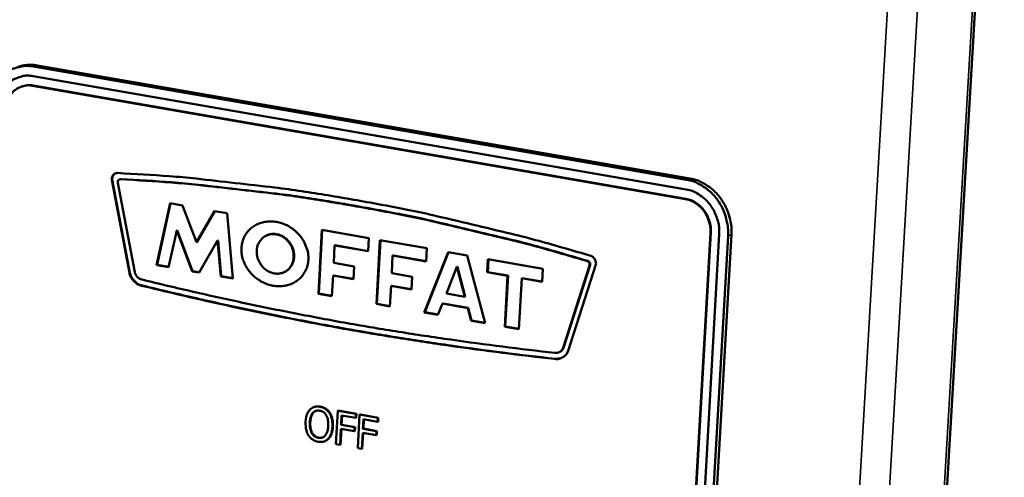
# Model space of a CAD drawing. Units: millimetres. Extents: x 65 to 5840, y 100 to 4100.
# Drawn here: x 3635 to 3717, y 3344 to 3383 of the extents above; entities that cross this region are included whole.
import ezdxf

# ---------------------------------------------------------------- set-up
doc = ezdxf.new("R2010")
doc.units = ezdxf.units.MM
doc.header["$LTSCALE"] = 20
doc.layers.add('Visible (ISO)', color=7, linetype='Continuous', lineweight=50)
doc.layers.add('Visible Narrow (ISO)', color=7, linetype='Continuous', lineweight=35)

msp = doc.modelspace()

# ---------------------------------------------------------------- linework, layer by layer
at = {"layer": 'Visible (ISO)'}
for p, q in [((3685.562, 2885.478), (3717.342, 3425.476)), ((3635.827, 3378.917), (3690.662, 3369.407)), ((3690.945, 3369.514), (3636.116, 3379.021)), ((3635.787, 3378.114), (3690.616, 3368.593)), ((3634.786, 3377.231), (3634.827, 3377.246)), ((3690.57, 3367.779), (3635.746, 3377.31)), ((3690.611, 3367.795), (3635.788, 3377.325)), ((3642.386, 3369.408), (3642.427, 3369.423)), ((3643.869, 3361.57), (3642.386, 3369.408)), ((3643.91, 3361.585), (3642.427, 3369.423)), ((3643.029, 3369.433), (3643.07, 3369.448)), ((3643.149, 3369.46), (3643.07, 3369.448)), ((3642.895, 3369.157), (3644.316, 3361.642)), ((3646.155, 3362.231), (3647.284, 3367.43)), ((3646.196, 3362.246), (3647.32, 3367.423)), ((3647.284, 3367.43), (3648.338, 3367.244)), ((3648.338, 3367.244), (3649.502, 3364.145)), ((3649.502, 3364.145), (3651.027, 3366.772)), ((3649.543, 3364.16), (3651.057, 3366.766)), ((3651.027, 3366.772), (3652.076, 3366.587)), ((3652.076, 3366.587), (3652.551, 3361.098)), ((3647.84, 3365.151), (3647.166, 3362.052)), ((3647.84, 3365.151), (3647.881, 3365.167)), ((3649.135, 3361.703), (3647.84, 3365.151)), ((3649.176, 3361.718), (3647.881, 3365.167)), ((3655.476, 3364.755), (3655.517, 3364.771)), ((3659.746, 3359.823), (3660.03, 3365.189)), ((3659.787, 3359.838), (3660.07, 3365.182)), ((3660.03, 3365.189), (3663.967, 3364.496)), ((3663.967, 3364.496), (3663.908, 3363.39)), ((3681.415, 3166.014), (3692.657, 3364.951)), ((3681.455, 3166.034), (3692.698, 3364.966)), ((3693.399, 3364.821), (3682.138, 3165.852)), ((3694.141, 3364.692), (3682.862, 3165.689)), ((3683.141, 3165.829), (3694.424, 3364.8)), ((3649.502, 3364.145), (3649.543, 3364.16)), ((3651.275, 3364.284), (3649.716, 3361.6)), ((3651.275, 3364.284), (3651.316, 3364.299)), ((3651.536, 3361.278), (3651.275, 3364.284)), ((3651.577, 3361.293), (3651.316, 3364.299)), ((3661.103, 3363.884), (3661.025, 3362.416)), ((3661.103, 3363.884), (3661.144, 3363.9)), ((3663.908, 3363.39), (3661.103, 3363.884)), ((3663.909, 3363.413), (3661.144, 3363.9)), ((3664.616, 3358.96), (3664.903, 3364.332)), ((3664.657, 3358.975), (3664.943, 3364.325)), ((3664.903, 3364.332), (3668.85, 3363.638)), ((3668.85, 3363.638), (3668.79, 3362.53)), ((3665.978, 3363.026), (3665.9, 3361.556)), ((3665.978, 3363.026), (3666.019, 3363.041)), ((3668.79, 3362.53), (3665.978, 3363.026)), ((3668.792, 3362.553), (3666.019, 3363.041)), ((3668.631, 3358.248), (3670.631, 3363.324)), ((3668.672, 3358.264), (3670.664, 3363.319)), ((3670.631, 3363.324), (3672.226, 3363.044)), ((3672.226, 3363.044), (3673.737, 3357.343)), ((3646.155, 3362.231), (3646.196, 3362.246)), ((3647.166, 3362.052), (3646.155, 3362.231)), ((3647.171, 3362.074), (3646.196, 3362.246)), ((3661.025, 3362.416), (3662.737, 3362.114)), ((3662.737, 3362.114), (3662.679, 3361.038)), ((3671.369, 3362.076), (3670.487, 3359.84)), ((3671.369, 3362.076), (3671.409, 3362.092)), ((3672.034, 3359.567), (3671.369, 3362.076)), ((3672.074, 3359.583), (3671.409, 3362.092)), ((3673.92, 3361.627), (3673.981, 3362.736)), ((3673.961, 3361.642), (3674.02, 3362.729)), ((3673.981, 3362.736), (3678.589, 3361.925)), ((3680.284, 3355.26), (3682.509, 3362.201)), ((3680.325, 3355.275), (3682.55, 3362.216)), ((3683.046, 3362.27), (3680.724, 3355.029)), ((3643.869, 3361.57), (3643.91, 3361.585)), ((3649.135, 3361.703), (3649.176, 3361.718)), ((3649.716, 3361.6), (3649.135, 3361.703)), ((3649.727, 3361.621), (3649.176, 3361.718)), ((3651.536, 3361.278), (3651.577, 3361.293)), ((3652.551, 3361.098), (3651.536, 3361.278)), ((3652.549, 3361.121), (3651.577, 3361.293)), ((3656.773, 3361.595), (3656.795, 3361.603)), ((3660.968, 3361.34), (3660.877, 3359.622)), ((3660.968, 3361.34), (3661.009, 3361.356)), ((3662.679, 3361.038), (3660.968, 3361.34)), ((3662.68, 3361.06), (3661.009, 3361.356)), ((3665.9, 3361.556), (3667.615, 3361.253)), ((3667.615, 3361.253), (3667.557, 3360.176)), ((3673.92, 3361.627), (3673.961, 3361.642)), ((3675.629, 3361.326), (3673.92, 3361.627)), ((3675.669, 3361.341), (3673.961, 3361.642)), ((3675.395, 3357.05), (3675.629, 3361.326)), ((3675.436, 3357.065), (3675.669, 3361.341)), ((3675.629, 3361.326), (3675.669, 3361.341)), ((3676.817, 3361.117), (3676.858, 3361.132)), ((3678.529, 3360.838), (3676.858, 3361.132)), ((3678.589, 3361.925), (3678.528, 3360.815)), ((3644.902, 3360.499), (3644.943, 3360.515)), ((3665.842, 3360.479), (3665.75, 3358.759)), ((3665.842, 3360.479), (3665.883, 3360.494)), ((3667.557, 3360.176), (3665.842, 3360.479)), ((3667.558, 3360.198), (3665.883, 3360.494)), ((3676.817, 3361.117), (3676.583, 3356.839)), ((3678.528, 3360.815), (3676.817, 3361.117)), ((3659.746, 3359.823), (3659.787, 3359.838)), ((3660.877, 3359.622), (3659.746, 3359.823)), ((3660.878, 3359.645), (3659.787, 3359.838)), ((3670.487, 3359.84), (3672.034, 3359.567)), ((3672.034, 3359.567), (3672.074, 3359.583)), ((3664.616, 3358.96), (3664.657, 3358.975)), ((3665.75, 3358.759), (3664.616, 3358.96)), ((3665.751, 3358.781), (3664.657, 3358.975)), ((3670.154, 3358.995), (3669.779, 3358.045)), ((3670.154, 3358.995), (3670.195, 3359.011)), ((3672.285, 3358.618), (3670.154, 3358.995)), ((3672.326, 3358.634), (3670.195, 3359.011)), ((3668.631, 3358.248), (3668.672, 3358.264)), ((3669.779, 3358.045), (3668.631, 3358.248)), ((3669.787, 3358.066), (3668.672, 3358.264)), ((3672.285, 3358.618), (3672.326, 3358.634)), ((3672.568, 3357.551), (3672.285, 3358.618)), ((3672.609, 3357.566), (3672.326, 3358.634)), ((3672.568, 3357.551), (3672.609, 3357.566)), ((3673.737, 3357.343), (3672.568, 3357.551)), ((3673.731, 3357.367), (3672.609, 3357.566)), ((3675.395, 3357.05), (3675.436, 3357.065)), ((3676.583, 3356.839), (3675.395, 3357.05)), ((3676.584, 3356.862), (3675.436, 3357.065)), ((3679.918, 3354.886), (3679.959, 3354.901)), ((3680.284, 3355.26), (3680.325, 3355.275)), ((3679.577, 3354.338), (3679.618, 3354.353)), ((3680.131, 3354.399), (3679.618, 3354.353)), ((3659.369, 3350.291), (3659.328, 3350.276)), ((3660.714, 3349.801), (3660.673, 3349.785)), ((3661.368, 3349.985), (3661.218, 3347.171)), ((3661.409, 3350.001), (3661.368, 3349.985)), ((3662.894, 3349.711), (3661.368, 3349.985)), ((3661.409, 3350.001), (3662.935, 3349.727)), ((3661.647, 3348.797), (3661.689, 3349.591)), ((3661.729, 3349.584), (3661.688, 3348.813)), ((3661.689, 3349.591), (3662.876, 3349.378)), ((3662.876, 3349.378), (3662.894, 3349.711)), ((3662.935, 3349.727), (3662.894, 3349.711)), ((3662.935, 3349.727), (3662.917, 3349.393)), ((3663.198, 3349.656), (3663.048, 3346.841)), ((3663.239, 3349.672), (3663.198, 3349.656)), ((3664.725, 3349.382), (3663.198, 3349.656)), ((3663.239, 3349.672), (3664.766, 3349.398)), ((3661.688, 3348.813), (3661.647, 3348.797)), ((3662.784, 3348.593), (3661.647, 3348.797)), ((3661.688, 3348.813), (3662.825, 3348.608)), ((3662.917, 3349.393), (3662.876, 3349.378)), ((3663.477, 3348.468), (3663.52, 3349.262)), ((3663.559, 3349.255), (3663.518, 3348.484)), ((3663.52, 3349.262), (3664.708, 3349.049)), ((3664.708, 3349.049), (3664.725, 3349.382)), ((3664.748, 3349.064), (3664.708, 3349.049)), ((3664.766, 3349.398), (3664.725, 3349.382)), ((3664.766, 3349.398), (3664.748, 3349.064)), ((3661.557, 3347.109), (3661.629, 3348.464)), ((3661.669, 3348.457), (3661.598, 3347.125)), ((3661.629, 3348.464), (3662.766, 3348.259)), ((3662.766, 3348.259), (3662.784, 3348.593)), ((3662.807, 3348.275), (3662.766, 3348.259)), ((3662.825, 3348.608), (3662.784, 3348.593)), ((3662.825, 3348.608), (3662.807, 3348.275)), ((3663.387, 3346.779), (3663.459, 3348.135)), ((3663.499, 3348.128), (3663.428, 3346.795)), ((3663.459, 3348.135), (3664.598, 3347.93)), ((3663.518, 3348.484), (3663.477, 3348.468)), ((3664.615, 3348.263), (3663.477, 3348.468)), ((3663.518, 3348.484), (3664.656, 3348.279)), ((3664.598, 3347.93), (3664.615, 3348.263)), ((3664.638, 3347.946), (3664.598, 3347.93)), ((3664.656, 3348.279), (3664.615, 3348.263)), ((3664.656, 3348.279), (3664.638, 3347.946)), ((3660.301, 3347.435), (3660.26, 3347.419)), ((3661.218, 3347.171), (3661.557, 3347.109)), ((3661.598, 3347.125), (3661.557, 3347.109)), ((3663.048, 3346.841), (3663.387, 3346.779)), ((3663.428, 3346.795), (3663.387, 3346.779))]:
    msp.add_line(p, q, dxfattribs=at)
at = {"layer": 'Visible (ISO)', "flags": 128}
for points in [[(3632.025, 3375.529, -0.032302), (3632.091, 3376.156, -0.050359), (3632.199, 3376.546, -0.013041), (3632.474, 3377.2, -0.032492), (3632.607, 3377.451, -0.036152), (3632.884, 3377.835, -0.035402), (3633.221, 3378.183, -0.038134), (3633.588, 3378.466, -0.037757), (3633.998, 3378.692, -0.03842), (3634.265, 3378.789, -0.017025), (3634.887, 3378.942, -0.058332), (3635.259, 3378.976, -0.037999), (3635.827, 3378.917)], [(3636.116, 3379.021, 0.0327), (3635.71, 3379.067, 0.0327), (3635.302, 3379.059, 0.032117), (3634.905, 3378.999, 0.032117), (3634.52, 3378.89)], [(3632.745, 3375.403, -0.039572), (3632.813, 3375.991, -0.058827), (3632.935, 3376.371, -0.018509), (3633.225, 3376.946, -0.040106), (3633.389, 3377.195, -0.044797), (3633.696, 3377.522, -0.044206), (3634.062, 3377.794, -0.046347), (3634.328, 3377.926, -0.023291), (3634.888, 3378.111, -0.067629), (3635.25, 3378.161, -0.045799), (3635.787, 3378.114)], [(3635.746, 3377.31, 0.045796), (3635.344, 3377.346, 0.067624), (3635.072, 3377.308, 0.023292), (3634.652, 3377.169, 0.046344), (3634.453, 3377.071, 0.044214), (3634.179, 3376.867, 0.044799), (3633.948, 3376.621, 0.040115), (3633.825, 3376.435, 0.018514), (3633.607, 3376.003, 0.058837), (3633.516, 3375.719, 0.03958), (3633.465, 3375.278)], [(3635.788, 3377.325, 0.032787), (3635.544, 3377.352, 0.032787), (3635.298, 3377.348, 0.032204), (3635.059, 3377.312, 0.032204), (3634.827, 3377.246)], [(3642.386, 3369.408, -0.06864), (3642.395, 3369.575, -0.087531), (3642.443, 3369.698, -0.044639), (3642.529, 3369.816, -0.050128), (3642.624, 3369.904, -0.098775), (3642.728, 3369.955, -0.073271), (3642.881, 3369.972)], [(3642.427, 3369.423, -0.079501), (3642.438, 3369.591, -0.079501), (3642.501, 3369.747, -0.072907), (3642.599, 3369.866, -0.072907), (3642.727, 3369.952)], [(3642.881, 3369.972, -0.005075), (3647.223, 3369.703, -0.009792), (3649.468, 3369.497, -0.000398), (3652.749, 3369.128, -0.000392), (3656.081, 3368.748, -0.009689), (3658.362, 3368.441, -0.00506), (3662.711, 3367.725)], [(3643.108, 3369.444, 0.109352), (3643.013, 3369.423, 0.109352), (3642.937, 3369.363, 0.122535), (3642.89, 3369.265, 0.122535), (3642.895, 3369.157)], [(3662.684, 3367.211, 0.005007), (3658.39, 3367.919, 0.009592), (3656.139, 3368.223, 0.000384), (3652.849, 3368.601, 0.00039), (3649.61, 3368.968, 0.009692), (3647.394, 3369.173, 0.005021), (3643.108, 3369.444)], [(3662.725, 3367.226, 0.005007), (3658.431, 3367.934, 0.009592), (3656.18, 3368.238, 0.000384), (3652.89, 3368.616, 0.00039), (3649.651, 3368.983, 0.009692), (3647.435, 3369.188, 0.005021), (3643.149, 3369.46)], [(3690.662, 3369.407, -0.032201), (3691.265, 3369.256, -0.052534), (3691.614, 3369.102, -0.013113), (3692.242, 3368.72, -0.03194), (3692.485, 3368.54, -0.029297), (3692.878, 3368.168, -0.029869), (3693.217, 3367.76, -0.028352), (3693.516, 3367.3, -0.028595), (3693.759, 3366.814, -0.028394), (3693.862, 3366.533, -0.010697), (3694.074, 3365.767, -0.04698), (3694.138, 3365.363, -0.028626), (3694.141, 3364.692)], [(3694.424, 3364.8, 0.028628), (3694.421, 3365.471, 0.046984), (3694.357, 3365.875, 0.010698), (3694.145, 3366.64, 0.028396), (3694.042, 3366.921, 0.028597), (3693.799, 3367.408, 0.028354), (3693.5, 3367.867, 0.029871), (3693.161, 3368.275, 0.029299), (3692.769, 3368.647, 0.031941), (3692.526, 3368.827, 0.013113), (3691.897, 3369.209, 0.052534), (3691.548, 3369.363, 0.032202), (3690.945, 3369.514)], [(3690.616, 3368.593, -0.037957), (3691.188, 3368.44, -0.060059), (3691.524, 3368.275, -0.017595), (3692.083, 3367.881, -0.037468), (3692.325, 3367.668, -0.034364), (3692.664, 3367.269, -0.034887), (3692.94, 3366.834, -0.033855), (3693.073, 3366.544, -0.014766), (3693.311, 3365.853, -0.054143), (3693.388, 3365.458, -0.034217), (3693.399, 3364.821)], [(3692.657, 3364.951, 0.03421), (3692.649, 3365.428, 0.054134), (3692.591, 3365.724, 0.014761), (3692.413, 3366.242, 0.033848), (3692.313, 3366.46, 0.03488), (3692.106, 3366.786, 0.034356), (3691.852, 3367.086, 0.037462), (3691.671, 3367.245, 0.017588), (3691.251, 3367.54, 0.060051), (3690.999, 3367.665, 0.037952), (3690.57, 3367.779)], [(3692.698, 3364.966, 0.03421), (3692.689, 3365.443, 0.054135), (3692.631, 3365.74, 0.014761), (3692.453, 3366.258, 0.033849), (3692.354, 3366.475, 0.034881), (3692.146, 3366.802, 0.034356), (3691.892, 3367.101, 0.037462), (3691.711, 3367.261, 0.017588), (3691.291, 3367.556, 0.060051), (3691.039, 3367.68, 0.037952), (3690.611, 3367.795)], [(3682.327, 3362.561, 0.004841), (3678.04, 3363.797, 0.009283), (3675.787, 3364.378, 0.000359), (3672.486, 3365.161, 0.000365), (3669.236, 3365.928, 0.009389), (3667.011, 3366.407, 0.004857), (3662.684, 3367.211)], [(3662.711, 3367.725, -0.004907), (3667.094, 3366.911, -0.009482), (3669.349, 3366.424, -0.000372), (3672.641, 3365.646, -0.000366), (3675.985, 3364.85, -0.009374), (3678.268, 3364.26, -0.00489), (3682.61, 3363.004)], [(3682.367, 3362.576, 0.004841), (3678.081, 3363.812, 0.009283), (3675.828, 3364.393, 0.000359), (3672.526, 3365.177, 0.000365), (3669.277, 3365.943, 0.009389), (3667.051, 3366.423, 0.004857), (3662.725, 3367.226)], [(3658.899, 3362.679, -0.044705), (3658.833, 3362.19, -0.066039), (3658.717, 3361.875, -0.022427), (3658.444, 3361.409, -0.045307), (3658.278, 3361.198, -0.044469), (3657.972, 3360.926, -0.044855), (3657.625, 3360.715, -0.04125), (3657.23, 3360.56, -0.042048), (3656.822, 3360.473, -0.037584), (3656.378, 3360.451, -0.038501), (3655.947, 3360.496, -0.034951), (3655.502, 3360.609, -0.035611), (3655.086, 3360.781, -0.033935), (3654.686, 3361.015, -0.034092), (3654.324, 3361.3, -0.034605), (3654.006, 3361.629, -0.034208), (3653.734, 3362.002, -0.036819), (3653.526, 3362.393, -0.036012), (3653.374, 3362.819, -0.040141), (3653.294, 3363.237, -0.039246), (3653.28, 3363.671, -0.043539), (3653.335, 3364.078, -0.042922), (3653.461, 3364.475, -0.04539), (3653.648, 3364.833, -0.045241), (3653.898, 3365.152, -0.04447), (3654.204, 3365.424, -0.044818), (3654.55, 3365.635, -0.041282), (3654.945, 3365.792, -0.042043), (3655.353, 3365.879, -0.037631), (3655.796, 3365.901, -0.038515), (3656.228, 3365.857, -0.035003), (3656.673, 3365.744, -0.035637), (3657.09, 3365.573, -0.033987), (3657.49, 3365.339, -0.034125), (3657.854, 3365.054, -0.034659), (3658.172, 3364.725, -0.034251), (3658.445, 3364.351, -0.036878), (3658.578, 3364.1, -0.017127), (3658.805, 3363.533, -0.059176), (3658.88, 3363.207, -0.037352), (3658.899, 3362.679)], [(3654.565, 3363.444, 0.04607), (3654.586, 3363.026, 0.068066), (3654.664, 3362.753, 0.024944), (3654.87, 3362.341, 0.045406), (3655.013, 3362.133, 0.047921), (3655.26, 3361.889, 0.047249), (3655.553, 3361.693, 0.053299), (3655.86, 3361.567, 0.052712), (3656.19, 3361.508, 0.058822), (3656.507, 3361.523, 0.058697), (3656.813, 3361.611, 0.060039), (3657.087, 3361.767, 0.060046), (3657.316, 3361.984, 0.055401), (3657.497, 3362.257, 0.055758), (3657.611, 3362.562, 0.049151), (3657.663, 3362.904, 0.049866), (3657.647, 3363.245, 0.045698), (3657.563, 3363.593, 0.046041), (3657.418, 3363.916, 0.046267), (3657.217, 3364.207, 0.045862), (3656.963, 3364.458, 0.050391), (3656.68, 3364.647, 0.049687), (3656.361, 3364.777, 0.056322), (3656.042, 3364.834, 0.056019), (3655.717, 3364.819, 0.060192), (3655.414, 3364.732, 0.060196), (3655.141, 3364.575, 0.058231), (3654.973, 3364.417, 0.033088), (3654.734, 3364.089, 0.077421), (3654.62, 3363.828, 0.056619), (3654.565, 3363.444)], [(3656.795, 3361.603, 0.054084), (3657.108, 3361.761, 0.078562), (3657.288, 3361.923, 0.031258), (3657.511, 3362.234, 0.053528), (3657.608, 3362.436, 0.047471), (3657.688, 3362.748, 0.048264), (3657.706, 3363.065, 0.043576), (3657.663, 3363.397, 0.044138), (3657.565, 3363.712, 0.042917), (3657.412, 3364.01, 0.042775), (3657.209, 3364.279, 0.045436), (3656.97, 3364.5, 0.04471), (3656.691, 3364.678, 0.050274), (3656.478, 3364.763, 0.028982), (3656.091, 3364.849, 0.075827), (3655.848, 3364.851, 0.051162), (3655.501, 3364.765)], [(3682.61, 3363.004, -0.057705), (3682.768, 3362.928, -0.081616), (3682.861, 3362.846, -0.036964), (3682.948, 3362.721, -0.035338), (3683.02, 3362.578, -0.07792), (3683.051, 3362.451, -0.056346), (3683.046, 3362.27)], [(3682.509, 3362.201, 0.096801), (3682.521, 3362.312, 0.096801), (3682.489, 3362.42, 0.09456), (3682.421, 3362.506, 0.09456), (3682.327, 3362.561)], [(3682.55, 3362.216, 0.096802), (3682.561, 3362.328, 0.096802), (3682.53, 3362.435, 0.094561), (3682.462, 3362.521, 0.094561), (3682.367, 3362.576)], [(3644.902, 3360.499, -0.04779), (3644.617, 3360.592, -0.071999), (3644.447, 3360.697, -0.026508), (3644.263, 3360.868, -0.024287), (3644.083, 3361.075, -0.065809), (3643.968, 3361.266, -0.045644), (3643.869, 3361.57)], [(3644.943, 3360.515, -0.04779), (3644.658, 3360.607, -0.071999), (3644.488, 3360.712, -0.026508), (3644.304, 3360.884, -0.024287), (3644.124, 3361.09, -0.06581), (3644.01, 3361.281, -0.045645), (3643.91, 3361.585)], [(3644.316, 3361.642, 0.072947), (3644.402, 3361.415, 0.072947), (3644.55, 3361.222, 0.068053), (3644.732, 3361.087, 0.068053), (3644.944, 3361.007)], [(3662.132, 3356.834, -0.003954), (3657.803, 3357.648, -0.003954), (3653.487, 3358.53, -0.003953), (3649.186, 3359.481, -0.003953), (3644.902, 3360.499)], [(3662.173, 3356.849, -0.003954), (3657.844, 3357.663, -0.003954), (3653.528, 3358.546, -0.003953), (3649.228, 3359.496, -0.003953), (3644.943, 3360.515)], [(3644.944, 3361.007, 0.003956), (3649.225, 3359.99, 0.003956), (3653.522, 3359.04, 0.003957), (3657.834, 3358.159, 0.003957), (3662.159, 3357.346)], [(3662.159, 3357.346, 0.004004), (3666.499, 3356.619, 0.004004), (3670.851, 3355.961, 0.004007), (3675.215, 3355.373, 0.004007), (3679.589, 3354.855)], [(3679.577, 3354.338, -0.004004), (3675.2, 3354.857, -0.004004), (3670.832, 3355.446, -0.004001), (3666.476, 3356.105, -0.004001), (3662.132, 3356.834)], [(3679.618, 3354.353, -0.004004), (3675.241, 3354.873, -0.004004), (3670.872, 3355.462, -0.004001), (3666.517, 3356.121, -0.004001), (3662.173, 3356.849)], [(3680.724, 3355.029, -0.058289), (3680.597, 3354.771, -0.07987), (3680.457, 3354.615, -0.03435), (3680.26, 3354.477, -0.035585), (3680.052, 3354.371, -0.082808), (3679.857, 3354.324, -0.059405), (3679.577, 3354.338)], [(3679.589, 3354.855, 0.086752), (3679.803, 3354.855, 0.086752), (3680.006, 3354.927, 0.089007), (3680.175, 3355.069, 0.089007), (3680.284, 3355.26)], [(3679.959, 3354.901, 0.051139), (3680.076, 3354.962, 0.051139), (3680.178, 3355.046, 0.053253), (3680.263, 3355.153, 0.053253), (3680.325, 3355.275)]]:
    msp.add_lwpolyline(points, format="xyb", dxfattribs=at)
at = {"layer": 'Visible (ISO)'}
for points, degree, knots in [([(3659.031, 3350.08), (3658.92, 3349.962), (3658.839, 3349.818), (3658.744, 3349.559), (3658.685, 3349.369), (3658.668, 3349.05)], 3, [-0.3125149, -0.3125149, -0.3125149, -0.3125149, -0.1192029, -0.1192029, 0, 0, 0, 0]), ([(3659.021, 3348.987), (3659.029, 3349.133), (3659.052, 3349.344), (3659.162, 3349.635), (3659.21, 3349.725), (3659.274, 3349.799)], 3, [-0.1211847, -0.1211847, -0.1211847, -0.1211847, -0.0402462, -0.0402462, 0, 0, 0, 0]), ([(3659.871, 3350.314), (3659.779, 3350.33), (3659.688, 3350.337), (3659.512, 3350.327), (3659.43, 3350.312), (3659.23, 3350.242), (3659.123, 3350.174), (3659.031, 3350.08)], 3, [-0.126648, -0.126648, -0.126648, -0.126648, -0.089207, -0.089207, -0.0540053, -0.0540053, 0, 0, 0, 0]), ([(3659.274, 3349.799), (3659.314, 3349.845), (3659.357, 3349.885), (3659.462, 3349.954), (3659.513, 3349.973), (3659.651, 3350.01), (3659.754, 3350.008), (3659.856, 3349.99)], 3, [-0.07605639, -0.07605639, -0.07605639, -0.07605639, -0.06009567, -0.06009567, -0.04194265, -0.04194265, 0, 0, 0, 0]), ([(3659.369, 3350.291), (3659.405, 3350.305), (3659.656, 3350.375), (3659.912, 3350.329)], 2, [0.821803, 0.821803, 0.821803, 1, 2, 2, 2]), ([(3659.856, 3349.99), (3659.922, 3349.978), (3659.988, 3349.958), (3660.111, 3349.902), (3660.168, 3349.866), (3660.294, 3349.76), (3660.355, 3349.683), (3660.404, 3349.596)], 3, [-0.08945978, -0.08945978, -0.08945978, -0.08945978, -0.06202653, -0.06202653, -0.03636172, -0.03636172, 0, 0, 0, 0]), ([(3660.673, 3349.785), (3660.626, 3349.856), (3660.573, 3349.922), (3660.442, 3350.053), (3660.371, 3350.105), (3660.179, 3350.231), (3660.027, 3350.286), (3659.871, 3350.314)], 3, [-0.106833, -0.106833, -0.106833, -0.106833, -0.0877637, -0.0877637, -0.0642579, -0.0642579, 0, 0, 0, 0]), ([(3660.404, 3349.596), (3660.487, 3349.452), (3660.523, 3349.298), (3660.571, 3349.046), (3660.576, 3348.873), (3660.568, 3348.708)], 3, [-0.09325893, -0.09325893, -0.09325893, -0.09325893, -0.06148371, -0.06148371, 0, 0, 0, 0]), ([(3660.921, 3348.645), (3660.938, 3348.963), (3660.9, 3349.192), (3660.815, 3349.508), (3660.756, 3349.654), (3660.673, 3349.785)], 3, [-0.1188646, -0.1188646, -0.1188646, -0.1188646, -0.0566297, -0.0566297, 0, 0, 0, 0]), ([(3658.668, 3349.05), (3658.655, 3348.81), (3658.671, 3348.564), (3658.775, 3348.18), (3658.833, 3348.04), (3658.914, 3347.913)], 3, [-0.1443876, -0.1443876, -0.1443876, -0.1443876, -0.0548858, -0.0548858, 0, 0, 0, 0]), ([(3659.735, 3347.705), (3659.679, 3347.715), (3659.623, 3347.731), (3659.518, 3347.774), (3659.469, 3347.801), (3659.343, 3347.892), (3659.276, 3347.964), (3659.143, 3348.162), (3659.097, 3348.282), (3659.019, 3348.587), (3659.011, 3348.794), (3659.021, 3348.987)], 3, [-0.1831671, -0.1831671, -0.1831671, -0.1831671, -0.1637177, -0.1637177, -0.1454229, -0.1454229, -0.114093, -0.114093, -0.0719421, -0.0719421, 0, 0, 0, 0]), ([(3658.914, 3347.913), (3658.961, 3347.841), (3659.014, 3347.774), (3659.129, 3347.657), (3659.192, 3347.605), (3659.404, 3347.465), (3659.558, 3347.41), (3659.716, 3347.382)], 3, [-0.1308769, -0.1308769, -0.1308769, -0.1308769, -0.0971793, -0.0971793, -0.0649253, -0.0649253, 0, 0, 0, 0]), ([(3660.568, 3348.708), (3660.561, 3348.587), (3660.547, 3348.465), (3660.5, 3348.251), (3660.469, 3348.155), (3660.363, 3347.942), (3660.294, 3347.871), (3660.178, 3347.773), (3660.106, 3347.734), (3659.931, 3347.687), (3659.833, 3347.687), (3659.735, 3347.705)], 3, [-0.1452046, -0.1452046, -0.1452046, -0.1452046, -0.1227199, -0.1227199, -0.1035141, -0.1035141, -0.0759439, -0.0759439, -0.0406244, -0.0406244, 0, 0, 0, 0]), ([(3660.558, 3347.616), (3660.612, 3347.671), (3660.659, 3347.734), (3660.744, 3347.876), (3660.78, 3347.956), (3660.859, 3348.177), (3660.907, 3348.372), (3660.921, 3348.645)], 3, [-0.2200226, -0.2200226, -0.2200226, -0.2200226, -0.163073, -0.163073, -0.1016269, -0.1016269, 0, 0, 0, 0]), ([(3659.716, 3347.382), (3659.806, 3347.365), (3659.897, 3347.358), (3660.072, 3347.368), (3660.156, 3347.383), (3660.358, 3347.452), (3660.464, 3347.523), (3660.558, 3347.616)], 3, [-0.1273737, -0.1273737, -0.1273737, -0.1273737, -0.0896886, -0.0896886, -0.0544636, -0.0544636, 0, 0, 0, 0])]:
    msp.add_open_spline(points, degree=degree, knots=knots, dxfattribs=at)
for points in [[(3659.315, 3349.815), (3659.207, 3349.69), (3659.076, 3349.276), (3659.062, 3349.002)], [(3659.526, 3349.975), (3659.41, 3349.925), (3659.315, 3349.815)], [(3659.912, 3350.329), (3660.172, 3350.283), (3660.579, 3350.007), (3660.714, 3349.801)], [(3660.714, 3349.801), (3660.848, 3349.588), (3660.981, 3349.011), (3660.962, 3348.66)], [(3659.062, 3349.002), (3659.033, 3348.448), (3659.423, 3347.784), (3659.776, 3347.721)], [(3660.962, 3348.66), (3660.944, 3348.318), (3660.757, 3347.792), (3660.599, 3347.632)], [(3659.776, 3347.721), (3659.953, 3347.689), (3660.099, 3347.738)], [(3660.599, 3347.632), (3660.464, 3347.498), (3660.301, 3347.435)]]:
    msp.add_open_spline(points, degree=2, dxfattribs=at)
at = {"layer": 'Visible Narrow (ISO)'}
for p, q in [((3717.121, 3425.306), (3685.345, 2885.163)), ((3678.395, 2881.953), (3709.823, 3423.464)), ((3712.375, 3423.652), (3680.791, 2882.073)), ((3635.827, 3378.917), (3636.116, 3379.021)), ((3635.746, 3377.31), (3635.788, 3377.325)), ((3643.108, 3369.444), (3643.149, 3369.46)), ((3690.945, 3369.514), (3690.662, 3369.407)), ((3690.57, 3367.779), (3690.611, 3367.795)), ((3662.684, 3367.211), (3662.725, 3367.226)), ((3692.657, 3364.951), (3692.698, 3364.966)), ((3694.141, 3364.692), (3694.424, 3364.8)), ((3682.327, 3362.561), (3682.367, 3362.576)), ((3682.509, 3362.201), (3682.55, 3362.216)), ((3662.132, 3356.834), (3662.173, 3356.849)), ((3659.315, 3349.815), (3659.274, 3349.799)), ((3659.912, 3350.329), (3659.871, 3350.314)), ((3659.062, 3349.002), (3659.021, 3348.987)), ((3660.962, 3348.66), (3660.921, 3348.645)), ((3659.776, 3347.721), (3659.735, 3347.705)), ((3660.599, 3347.632), (3660.558, 3347.616))]:
    msp.add_line(p, q, dxfattribs=at)

doc.saveas('drawing.dxf')
